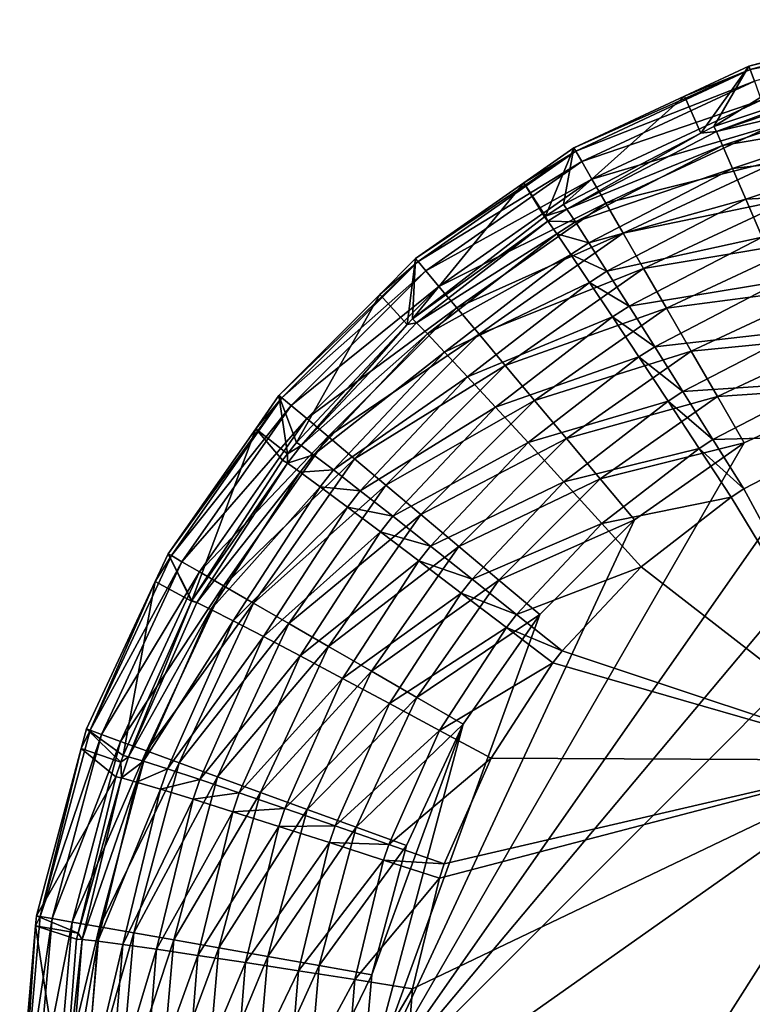
# Model space of a CAD drawing. Extents: x -35.6 to 35.6, y -35.6 to 35.6.
# Drawn here: x -2.6 to -0.9, y 33.3 to 35.6 of the extents above; entities that cross this region are included whole.
import ezdxf

# ---------------------------------------------------------------- set-up
doc = ezdxf.new("R2010")
doc.units = 0
doc.layers.add('L1', color=7, linetype='CONTINUOUS')

msp = doc.modelspace()

# ---------------------------------------------------------------- linework, layer by layer
at = {"layer": 'L1', "color": 7}
for points in [[(-0.45046, 35.59469, 13.18106), (-0.887234, 35.47765, 13.18106), (-0.890264, 35.48598, 13.30698)], [(-0.45046, 35.59469, 13.18106), (-0.890264, 35.48598, 13.30698), (-0.636489, 35.55398, 13.30698)], [(-0.445501, 35.56656, 13.0581), (-0.887234, 35.47765, 13.18106), (-0.45046, 35.59469, 13.18106)], [(-0.445501, 35.56656, 13.0581), (-0.877467, 35.45082, 13.0581), (-0.887234, 35.47765, 13.18106)], [(-0.890264, 35.48598, 13.30698), (-0.972536, 35.34438, 24.96727), (-0.636489, 35.55398, 13.30698)], [(-0.636489, 35.55398, 13.30698), (-0.972536, 35.34438, 24.96727), (-0.613678, 35.46367, 24.9662)], [(-0.887234, 35.47765, 13.18106), (-1.297049, 35.28655, 13.18106), (-1.301479, 35.29423, 13.30698)], [(-0.887234, 35.47765, 13.18106), (-1.301479, 35.29423, 13.30698), (-1.0417, 35.41536, 13.30698)], [(-0.877467, 35.45082, 13.0581), (-1.297049, 35.28655, 13.18106), (-0.887234, 35.47765, 13.18106)], [(-1.0417, 35.41536, 13.30698), (-1.003548, 35.32827, 24.96742), (-0.890264, 35.48598, 13.30698)], [(-1.0417, 35.41536, 13.30698), (-0.890264, 35.48598, 13.30698), (-0.887234, 35.47765, 13.18106)], [(-0.890264, 35.48598, 13.30698), (-1.003548, 35.32827, 24.96742), (-0.972536, 35.34438, 24.96727)], [(-0.877467, 35.45082, 13.0581), (-1.28277, 35.26182, 13.0581), (-1.297049, 35.28655, 13.18106)], [(-0.861206, 35.40615, 12.94117), (-1.28277, 35.26182, 13.0581), (-0.877467, 35.45082, 13.0581)], [(-0.613678, 35.46367, 24.9662), (-0.972536, 35.34438, 24.96727), (-0.966825, 35.33266, 25.10419)], [(-0.596937, 35.45554, 25.10302), (-0.613678, 35.46367, 24.9662), (-0.966825, 35.33266, 25.10419)], [(-0.587825, 35.42045, 25.23563), (-0.596937, 35.45554, 25.10302), (-0.966825, 35.33266, 25.10419)], [(-0.587825, 35.42045, 25.23563), (-0.966825, 35.33266, 25.10419), (-0.952089, 35.2995, 25.23685)], [(-0.573415, 35.36383, 25.36009), (-0.587825, 35.42045, 25.23563), (-0.952089, 35.2995, 25.23685)], [(-1.301479, 35.29423, 13.30698), (-1.325764, 35.16091, 24.96892), (-1.0417, 35.41536, 13.30698)], [(-1.0417, 35.41536, 13.30698), (-1.325764, 35.16091, 24.96892), (-1.003548, 35.32827, 24.96742)], [(-0.861206, 35.40615, 12.94117), (-1.258999, 35.22065, 12.94117), (-1.28277, 35.26182, 13.0581)], [(-0.838857, 35.34474, 12.83317), (-1.258999, 35.22065, 12.94117), (-0.861206, 35.40615, 12.94117)], [(-0.573415, 35.36383, 25.36009), (-0.952089, 35.2995, 25.23685), (-0.928764, 35.24589, 25.36134)], [(-0.554132, 35.28736, 25.4727), (-0.573415, 35.36383, 25.36009), (-0.928764, 35.24589, 25.36134)], [(-1.003548, 35.32827, 24.96742), (-1.325764, 35.16091, 24.96892), (-1.318041, 35.15037, 25.10592)], [(-0.966825, 35.33266, 25.10419), (-1.003548, 35.32827, 24.96742), (-1.318041, 35.15037, 25.10592)], [(-0.952089, 35.2995, 25.23685), (-0.966825, 35.33266, 25.10419), (-1.318041, 35.15037, 25.10592)], [(-1.226327, 35.16406, 12.83317), (-1.258999, 35.22065, 12.94117), (-0.838857, 35.34474, 12.83317)], [(-1.226327, 35.16406, 12.83317), (-0.838857, 35.34474, 12.83317), (-0.810976, 35.26814, 12.73679)], [(-0.966825, 35.33266, 25.10419), (-0.972536, 35.34438, 24.96727), (-1.003548, 35.32827, 24.96742)], [(-1.297049, 35.28655, 13.18106), (-1.667454, 35.02719, 13.18106), (-1.673149, 35.03398, 13.30698)], [(-1.297049, 35.28655, 13.18106), (-1.673149, 35.03398, 13.30698), (-1.418773, 35.2121, 13.30698)], [(-1.28277, 35.26182, 13.0581), (-1.667454, 35.02719, 13.18106), (-1.297049, 35.28655, 13.18106)], [(-1.418773, 35.2121, 13.30698), (-1.368003, 35.13388, 24.96916), (-1.301479, 35.29423, 13.30698)], [(-1.418773, 35.2121, 13.30698), (-1.301479, 35.29423, 13.30698), (-1.297049, 35.28655, 13.18106)], [(-1.301479, 35.29423, 13.30698), (-1.368003, 35.13388, 24.96916), (-1.325764, 35.16091, 24.96892)], [(-0.952089, 35.2995, 25.23685), (-1.318041, 35.15037, 25.10592), (-1.297997, 35.12007, 25.23866)], [(-0.928764, 35.24589, 25.36134), (-0.952089, 35.2995, 25.23685), (-1.297997, 35.12007, 25.23866)], [(-0.554132, 35.28736, 25.4727), (-0.928764, 35.24589, 25.36134), (-0.897539, 35.1734, 25.47398)], [(-0.530547, 35.19329, 25.57014), (-0.554132, 35.28736, 25.4727), (-0.897539, 35.1734, 25.47398)], [(-1.28277, 35.26182, 13.0581), (-1.649098, 35.00532, 13.0581), (-1.667454, 35.02719, 13.18106)], [(-1.258999, 35.22065, 12.94117), (-1.649098, 35.00532, 13.0581), (-1.28277, 35.26182, 13.0581)], [(-1.185568, 35.09346, 12.73679), (-1.226327, 35.16406, 12.83317), (-0.810976, 35.26814, 12.73679)], [(-1.185568, 35.09346, 12.73679), (-0.810976, 35.26814, 12.73679), (-0.778257, 35.17824, 12.65443)], [(-0.928764, 35.24589, 25.36134), (-1.297997, 35.12007, 25.23866), (-1.266227, 35.07089, 25.36321)], [(-0.897539, 35.1734, 25.47398), (-0.928764, 35.24589, 25.36134), (-1.266227, 35.07089, 25.36321)], [(-1.673149, 35.03398, 13.30698), (-1.680425, 34.89256, 24.97133), (-1.418773, 35.2121, 13.30698)], [(-1.418773, 35.2121, 13.30698), (-1.680425, 34.89256, 24.97133), (-1.370267, 35.13243, 24.96918)], [(-1.618538, 34.9689, 12.94117), (-1.649098, 35.00532, 13.0581), (-1.258999, 35.22065, 12.94117)], [(-1.618538, 34.9689, 12.94117), (-1.258999, 35.22065, 12.94117), (-1.226327, 35.16406, 12.83317)], [(-1.418773, 35.2121, 13.30698), (-1.370267, 35.13243, 24.96918), (-1.368003, 35.13388, 24.96916)], [(-0.530547, 35.19329, 25.57014), (-0.897539, 35.1734, 25.47398), (-0.859336, 35.08418, 25.57143)], [(-0.897539, 35.1734, 25.47398), (-1.266227, 35.07089, 25.36321), (-1.22367, 35.00431, 25.47589)], [(-0.859336, 35.08418, 25.57143), (-0.897539, 35.1734, 25.47398), (-1.22367, 35.00431, 25.47589)], [(-1.137736, 35.01062, 12.65443), (-1.185568, 35.09346, 12.73679), (-0.778257, 35.17824, 12.65443)], [(-1.137736, 35.01062, 12.65443), (-0.778257, 35.17824, 12.65443), (-0.741515, 35.0773, 12.58815)], [(-1.576536, 34.91884, 12.83317), (-1.618538, 34.9689, 12.94117), (-1.226327, 35.16406, 12.83317)], [(-1.576536, 34.91884, 12.83317), (-1.226327, 35.16406, 12.83317), (-1.185568, 35.09346, 12.73679)], [(-1.318041, 35.15037, 25.10592), (-1.325764, 35.16091, 24.96892), (-1.368003, 35.13388, 24.96916)], [(-1.318041, 35.15037, 25.10592), (-1.368003, 35.13388, 24.96916), (-1.362294, 35.12207, 25.10619)], [(-1.297997, 35.12007, 25.23866), (-1.318041, 35.15037, 25.10592), (-1.362294, 35.12207, 25.10619)], [(-1.362294, 35.12207, 25.10619), (-1.370267, 35.13243, 24.96918), (-1.680425, 34.89256, 24.97133)], [(-1.362294, 35.12207, 25.10619), (-1.680425, 34.89256, 24.97133), (-1.67075, 34.88371, 25.10846)], [(-1.341585, 35.09221, 25.23894), (-1.362294, 35.12207, 25.10619), (-1.67075, 34.88371, 25.10846)], [(-1.368003, 35.13388, 24.96916), (-1.370267, 35.13243, 24.96918), (-1.362294, 35.12207, 25.10619)], [(-1.297997, 35.12007, 25.23866), (-1.362294, 35.12207, 25.10619), (-1.341585, 35.09221, 25.23894)], [(-1.266227, 35.07089, 25.36321), (-1.297997, 35.12007, 25.23866), (-1.341585, 35.09221, 25.23894)], [(-1.341585, 35.09221, 25.23894), (-1.67075, 34.88371, 25.10846), (-1.645427, 34.85756, 25.24131)], [(-1.308752, 35.04373, 25.3635), (-1.341585, 35.09221, 25.23894), (-1.645427, 34.85756, 25.24131)], [(-1.524137, 34.8564, 12.73679), (-1.576536, 34.91884, 12.83317), (-1.185568, 35.09346, 12.73679)], [(-1.524137, 34.8564, 12.73679), (-1.185568, 35.09346, 12.73679), (-1.137736, 35.01062, 12.65443)], [(-1.266227, 35.07089, 25.36321), (-1.341585, 35.09221, 25.23894), (-1.308752, 35.04373, 25.3635)], [(-0.859336, 35.08418, 25.57143), (-1.22367, 35.00431, 25.47589), (-1.171585, 34.92229, 25.57336)], [(-0.815286, 34.98087, 25.65082), (-0.859336, 35.08418, 25.57143), (-1.171585, 34.92229, 25.57336)], [(-1.084023, 34.91758, 12.58815), (-1.137736, 35.01062, 12.65443), (-0.741515, 35.0773, 12.58815)], [(-1.084023, 34.91758, 12.58815), (-0.741515, 35.0773, 12.58815), (-0.701664, 34.96781, 12.53959)], [(-1.22367, 35.00431, 25.47589), (-1.266227, 35.07089, 25.36321), (-1.308752, 35.04373, 25.3635)], [(-1.987194, 34.70745, 13.18106), (-1.993981, 34.71315, 13.30698), (-1.667454, 35.02719, 13.18106)], [(-1.667454, 35.02719, 13.18106), (-1.993981, 34.71315, 13.30698), (-1.757504, 34.94963, 13.30698)], [(-1.987194, 34.70745, 13.18106), (-1.667454, 35.02719, 13.18106), (-1.649098, 35.00532, 13.0581)], [(-1.757504, 34.94963, 13.30698), (-1.692975, 34.87921, 24.97145), (-1.673149, 35.03398, 13.30698)], [(-1.667454, 35.02719, 13.18106), (-1.757504, 34.94963, 13.30698), (-1.673149, 35.03398, 13.30698)], [(-1.673149, 35.03398, 13.30698), (-1.692975, 34.87921, 24.97145), (-1.680425, 34.89256, 24.97133)], [(-1.308752, 35.04373, 25.3635), (-1.645427, 34.85756, 25.24131), (-1.605207, 34.81487, 25.36595)], [(-1.264768, 34.97806, 25.47619), (-1.308752, 35.04373, 25.3635), (-1.605207, 34.81487, 25.36595)], [(-1.22367, 35.00431, 25.47589), (-1.308752, 35.04373, 25.3635), (-1.264768, 34.97806, 25.47619)], [(-1.965318, 34.6891, 13.0581), (-1.987194, 34.70745, 13.18106), (-1.649098, 35.00532, 13.0581)], [(-1.965318, 34.6891, 13.0581), (-1.649098, 35.00532, 13.0581), (-1.618538, 34.9689, 12.94117)], [(-1.462646, 34.78311, 12.65443), (-1.524137, 34.8564, 12.73679), (-1.137736, 35.01062, 12.65443)], [(-1.462646, 34.78311, 12.65443), (-1.137736, 35.01062, 12.65443), (-1.084023, 34.91758, 12.58815)], [(-1.171585, 34.92229, 25.57336), (-1.22367, 35.00431, 25.47589), (-1.264768, 34.97806, 25.47619)], [(-0.815286, 34.98087, 25.65082), (-1.171585, 34.92229, 25.57336), (-1.111515, 34.82725, 25.65273)], [(-0.76669, 34.86652, 25.7098), (-0.815286, 34.98087, 25.65082), (-1.111515, 34.82725, 25.65273)], [(-1.928899, 34.65854, 12.94117), (-1.965318, 34.6891, 13.0581), (-1.618538, 34.9689, 12.94117)], [(-1.928899, 34.65854, 12.94117), (-1.618538, 34.9689, 12.94117), (-1.576536, 34.91884, 12.83317)], [(-1.264768, 34.97806, 25.47619), (-1.605207, 34.81487, 25.36595), (-1.551282, 34.75692, 25.47868)], [(-1.210934, 34.89716, 25.57365), (-1.264768, 34.97806, 25.47619), (-1.551282, 34.75692, 25.47868)], [(-1.171585, 34.92229, 25.57336), (-1.264768, 34.97806, 25.47619), (-1.210934, 34.89716, 25.57365)], [(-1.084023, 34.91758, 12.58815), (-0.701664, 34.96781, 12.53959), (-1.025765, 34.81667, 12.53959)], [(-1.025765, 34.81667, 12.53959), (-0.701664, 34.96781, 12.53959), (-0.659697, 34.8525, 12.50996)], [(-1.993981, 34.71315, 13.30698), (-1.953025, 34.6025, 24.97394), (-1.757504, 34.94963, 13.30698)], [(-1.757504, 34.94963, 13.30698), (-1.953025, 34.6025, 24.97394), (-1.692975, 34.87921, 24.97145)], [(-1.878843, 34.61654, 12.83317), (-1.928899, 34.65854, 12.94117), (-1.576536, 34.91884, 12.83317)], [(-1.878843, 34.61654, 12.83317), (-1.576536, 34.91884, 12.83317), (-1.524137, 34.8564, 12.73679)], [(-1.462646, 34.78311, 12.65443), (-1.084023, 34.91758, 12.58815), (-1.393593, 34.70082, 12.58815)], [(-1.393593, 34.70082, 12.58815), (-1.084023, 34.91758, 12.58815), (-1.025765, 34.81667, 12.53959)], [(-1.111515, 34.82725, 25.65273), (-1.171585, 34.92229, 25.57336), (-1.210934, 34.89716, 25.57365)], [(-1.67075, 34.88371, 25.10846), (-1.680425, 34.89256, 24.97133), (-1.692975, 34.87921, 24.97145)], [(-1.210934, 34.89716, 25.57365), (-1.551282, 34.75692, 25.47868), (-1.485251, 34.68543, 25.57616)], [(-1.148843, 34.80341, 25.65302), (-1.210934, 34.89716, 25.57365), (-1.485251, 34.68543, 25.57616)], [(-1.111515, 34.82725, 25.65273), (-1.210934, 34.89716, 25.57365), (-1.148843, 34.80341, 25.65302)], [(-1.692975, 34.87921, 24.97145), (-1.953025, 34.6025, 24.97394), (-1.941924, 34.59543, 25.1112)], [(-1.67075, 34.88371, 25.10846), (-1.692975, 34.87921, 24.97145), (-1.941924, 34.59543, 25.1112)], [(-1.645427, 34.85756, 25.24131), (-1.67075, 34.88371, 25.10846), (-1.941924, 34.59543, 25.1112)], [(-0.76669, 34.86652, 25.7098), (-1.111515, 34.82725, 25.65273), (-1.045236, 34.72202, 25.71166)], [(-0.714984, 34.7445, 25.74663), (-0.76669, 34.86652, 25.7098), (-1.045236, 34.72202, 25.71166)], [(-1.645427, 34.85756, 25.24131), (-1.941924, 34.59543, 25.1112), (-1.912597, 34.57373, 25.24417)], [(-1.605207, 34.81487, 25.36595), (-1.645427, 34.85756, 25.24131), (-1.912597, 34.57373, 25.24417)], [(-1.816396, 34.56414, 12.73679), (-1.878843, 34.61654, 12.83317), (-1.524137, 34.8564, 12.73679)], [(-1.816396, 34.56414, 12.73679), (-1.524137, 34.8564, 12.73679), (-1.462646, 34.78311, 12.65443)], [(-1.802988, 12.6, 12.5), (-1.802988, 33.04, 12.5), (0, 34.84299, 12.5)], [(-1.802988, 33.04, 12.5), (-0.313086, 34.8156, 12.5), (0, 34.84299, 12.5)], [(0, 8.187013, 12.5), (-1.802988, 12.6, 12.5), (0, 34.84299, 12.5)], [(-1.025765, 34.81667, 12.53959), (-0.659697, 34.8525, 12.50996), (-0.964413, 34.71041, 12.50996)], [(-0.964413, 34.71041, 12.50996), (-0.659697, 34.8525, 12.50996), (-0.616658, 34.73425, 12.5)], [(-1.045236, 34.72202, 25.71166), (-1.111515, 34.82725, 25.65273), (-1.148843, 34.80341, 25.65302)], [(-1.605207, 34.81487, 25.36595), (-1.912597, 34.57373, 25.24417), (-1.865915, 34.53804, 25.3689)], [(-1.551282, 34.75692, 25.47868), (-1.605207, 34.81487, 25.36595), (-1.865915, 34.53804, 25.3689)], [(-1.802988, 33.04, 12.5), (-0.616658, 34.73425, 12.5), (-0.313086, 34.8156, 12.5)], [(-1.148843, 34.80341, 25.65302), (-1.485251, 34.68543, 25.57616), (-1.409072, 34.60251, 25.65551)], [(-1.080335, 34.69958, 25.71194), (-1.148843, 34.80341, 25.65302), (-1.409072, 34.60251, 25.65551)], [(-1.393593, 34.70082, 12.58815), (-1.025765, 34.81667, 12.53959), (-1.318698, 34.61156, 12.53959)], [(-1.318698, 34.61156, 12.53959), (-1.025765, 34.81667, 12.53959), (-0.964413, 34.71041, 12.50996)], [(-1.045236, 34.72202, 25.71166), (-1.148843, 34.80341, 25.65302), (-1.080335, 34.69958, 25.71194)], [(-1.816396, 34.56414, 12.73679), (-1.462646, 34.78311, 12.65443), (-1.743113, 34.50264, 12.65443)], [(-1.743113, 34.50264, 12.65443), (-1.462646, 34.78311, 12.65443), (-1.393593, 34.70082, 12.58815)], [(-1.551282, 34.75692, 25.47868), (-1.865915, 34.53804, 25.3689), (-1.803264, 34.48942, 25.4817)], [(-1.485251, 34.68543, 25.57616), (-1.551282, 34.75692, 25.47868), (-1.803264, 34.48942, 25.4817)], [(-0.901494, 34.60144, 12.5), (-0.616658, 34.73425, 12.5), (-1.802988, 33.04, 12.5)], [(-0.714984, 34.7445, 25.74663), (-1.045236, 34.72202, 25.71166), (-0.974711, 34.60969, 25.7484)], [(-0.661697, 34.61844, 25.76021), (-0.714984, 34.7445, 25.74663), (-0.974711, 34.60969, 25.7484)], [(-0.964413, 34.71041, 12.50996), (-0.616658, 34.73425, 12.5), (-0.901494, 34.60144, 12.5)], [(-2.246554, 34.33705, 13.18106), (-2.254227, 34.34148, 13.30698), (-1.987194, 34.70745, 13.18106)], [(-2.254227, 34.34148, 13.30698), (-2.048706, 34.63499, 13.30698), (-1.987194, 34.70745, 13.18106)], [(-2.246554, 34.33705, 13.18106), (-1.987194, 34.70745, 13.18106), (-1.965318, 34.6891, 13.0581)], [(-2.048706, 34.63499, 13.30698), (-1.973649, 34.57615, 24.97418), (-1.993981, 34.71315, 13.30698)], [(-1.987194, 34.70745, 13.18106), (-2.048706, 34.63499, 13.30698), (-1.993981, 34.71315, 13.30698)], [(-1.993981, 34.71315, 13.30698), (-1.973649, 34.57615, 24.97418), (-1.953025, 34.6025, 24.97394)], [(-1.318698, 34.61156, 12.53959), (-0.964413, 34.71041, 12.50996), (-1.239825, 34.51757, 12.50996)], [(-1.239825, 34.51757, 12.50996), (-0.964413, 34.71041, 12.50996), (-0.901494, 34.60144, 12.5)], [(-0.974711, 34.60969, 25.7484), (-1.045236, 34.72202, 25.71166), (-1.080335, 34.69958, 25.71194)], [(-2.221823, 34.32277, 13.0581), (-2.246554, 34.33705, 13.18106), (-1.965318, 34.6891, 13.0581)], [(-2.221823, 34.32277, 13.0581), (-1.965318, 34.6891, 13.0581), (-1.928899, 34.65854, 12.94117)], [(-1.485251, 34.68543, 25.57616), (-1.803264, 34.48942, 25.4817), (-1.726505, 34.42931, 25.5792)], [(-1.743113, 34.50264, 12.65443), (-1.393593, 34.70082, 12.58815), (-1.660819, 34.43359, 12.58815)], [(-1.409072, 34.60251, 25.65551), (-1.485251, 34.68543, 25.57616), (-1.726505, 34.42931, 25.5792)], [(-1.660819, 34.43359, 12.58815), (-1.393593, 34.70082, 12.58815), (-1.318698, 34.61156, 12.53959)], [(-1.080335, 34.69958, 25.71194), (-1.409072, 34.60251, 25.65551), (-1.325003, 34.51062, 25.71437)], [(-1.007436, 34.58877, 25.74867), (-1.080335, 34.69958, 25.71194), (-1.325003, 34.51062, 25.71437)], [(-0.974711, 34.60969, 25.7484), (-1.080335, 34.69958, 25.71194), (-1.007436, 34.58877, 25.74867)], [(-2.180651, 34.299, 12.94117), (-2.221823, 34.32277, 13.0581), (-1.928899, 34.65854, 12.94117)], [(-2.180651, 34.299, 12.94117), (-1.928899, 34.65854, 12.94117), (-1.878843, 34.61654, 12.83317)], [(-2.254227, 34.34148, 13.30698), (-2.198857, 34.23189, 24.97728), (-2.048706, 34.63499, 13.30698)], [(-2.048706, 34.63499, 13.30698), (-2.198857, 34.23189, 24.97728), (-1.98557, 34.56092, 24.97432)], [(-2.048706, 34.63499, 13.30698), (-1.98557, 34.56092, 24.97432), (-1.973649, 34.57615, 24.97418)], [(-2.124061, 34.26633, 12.83317), (-2.180651, 34.299, 12.94117), (-1.878843, 34.61654, 12.83317)], [(-2.124061, 34.26633, 12.83317), (-1.878843, 34.61654, 12.83317), (-1.816396, 34.56414, 12.73679)], [(-0.558001, 33.85705, 25.77067), (-1.701515, 32.05843, 25.79), (0.639828, 34.62282, 25.76016)], [(-1.701515, 32.05843, 25.79), (0.323121, 17.48295, 25.93885), (0.639828, 34.62282, 25.76016)], [(-1.660819, 34.43359, 12.58815), (-1.318698, 34.61156, 12.53959), (-1.571562, 34.3587, 12.53959)], [(-1.571562, 34.3587, 12.53959), (-1.318698, 34.61156, 12.53959), (-1.239825, 34.51757, 12.50996)], [(-0.661697, 34.61844, 25.76021), (-0.974711, 34.60969, 25.7484), (-0.902026, 34.49361, 25.76186)], [(-0.558001, 33.85705, 25.77067), (-0.661697, 34.61844, 25.76021), (-0.902026, 34.49361, 25.76186)], [(-1.941924, 34.59543, 25.1112), (-1.973649, 34.57615, 24.97418), (-1.974306, 34.55411, 25.11159)], [(-1.912597, 34.57373, 25.24417), (-1.941924, 34.59543, 25.1112), (-1.974306, 34.55411, 25.11159)], [(-1.941924, 34.59543, 25.1112), (-1.953025, 34.6025, 24.97394), (-1.973649, 34.57615, 24.97418)], [(-1.158938, 34.42117, 12.5), (-0.901494, 34.60144, 12.5), (-1.802988, 33.04, 12.5)], [(-1.409072, 34.60251, 25.65551), (-1.726505, 34.42931, 25.5792), (-1.637918, 34.3595, 25.65852)], [(-1.325003, 34.51062, 25.71437), (-1.409072, 34.60251, 25.65551), (-1.637918, 34.3595, 25.65852)], [(-1.007436, 34.58877, 25.74867), (-1.325003, 34.51062, 25.71437), (-1.235537, 34.41249, 25.75098)], [(-1.239825, 34.51757, 12.50996), (-0.901494, 34.60144, 12.5), (-1.158938, 34.42117, 12.5)], [(-0.932304, 34.47423, 25.76212), (-1.007436, 34.58877, 25.74867), (-1.235537, 34.41249, 25.75098)], [(-0.902026, 34.49361, 25.76186), (-0.974711, 34.60969, 25.7484), (-1.007436, 34.58877, 25.74867)], [(-0.902026, 34.49361, 25.76186), (-1.007436, 34.58877, 25.74867), (-0.932304, 34.47423, 25.76212)], [(-1.973649, 34.57615, 24.97418), (-1.98557, 34.56092, 24.97432), (-1.974306, 34.55411, 25.11159)], [(-1.912597, 34.57373, 25.24417), (-1.974306, 34.55411, 25.11159), (-1.944506, 34.53305, 25.24458)], [(-1.865915, 34.53804, 25.3689), (-1.912597, 34.57373, 25.24417), (-1.944506, 34.53305, 25.24458)], [(-1.974306, 34.55411, 25.11159), (-1.98557, 34.56092, 24.97432), (-2.198857, 34.23189, 24.97728)], [(-1.974306, 34.55411, 25.11159), (-2.198857, 34.23189, 24.97728), (-2.186568, 34.22704, 25.1147)], [(-1.944506, 34.53305, 25.24458), (-1.974306, 34.55411, 25.11159), (-2.186568, 34.22704, 25.1147)], [(-2.124061, 34.26633, 12.83317), (-1.816396, 34.56414, 12.73679), (-2.053464, 34.22557, 12.73679)], [(-2.053464, 34.22557, 12.73679), (-1.816396, 34.56414, 12.73679), (-1.743113, 34.50264, 12.65443)], [(-1.944506, 34.53305, 25.24458), (-2.186568, 34.22704, 25.1147), (-2.153699, 34.21099, 25.24783)], [(-1.897054, 34.49836, 25.36933), (-1.944506, 34.53305, 25.24458), (-2.153699, 34.21099, 25.24783)], [(-1.865915, 34.53804, 25.3689), (-1.944506, 34.53305, 25.24458), (-1.897054, 34.49836, 25.36933)], [(-1.803264, 34.48942, 25.4817), (-1.865915, 34.53804, 25.3689), (-1.897054, 34.49836, 25.36933)], [(-1.897054, 34.49836, 25.36933), (-2.153699, 34.21099, 25.24783), (-2.10123, 34.18421, 25.37268)], [(-1.833362, 34.45107, 25.48213), (-1.897054, 34.49836, 25.36933), (-2.10123, 34.18421, 25.37268)], [(-2.053464, 34.22557, 12.73679), (-1.743113, 34.50264, 12.65443), (-1.970617, 34.17774, 12.65443)], [(-1.970617, 34.17774, 12.65443), (-1.743113, 34.50264, 12.65443), (-1.660819, 34.43359, 12.58815)], [(-1.803264, 34.48942, 25.4817), (-1.897054, 34.49836, 25.36933), (-1.833362, 34.45107, 25.48213)], [(-1.325003, 34.51062, 25.71437), (-1.637918, 34.3595, 25.65852), (-1.540136, 34.28206, 25.71729)], [(-1.571562, 34.3587, 12.53959), (-1.239825, 34.51757, 12.50996), (-1.477566, 34.27982, 12.50996)], [(-1.235537, 34.41249, 25.75098), (-1.325003, 34.51062, 25.71437), (-1.540136, 34.28206, 25.71729)], [(-1.477566, 34.27982, 12.50996), (-1.239825, 34.51757, 12.50996), (-1.158938, 34.42117, 12.5)], [(-1.726505, 34.42931, 25.5792), (-1.803264, 34.48942, 25.4817), (-1.833362, 34.45107, 25.48213)], [(-0.932304, 34.47423, 25.76212), (-1.235537, 34.41249, 25.75098), (-1.143326, 34.31102, 25.76428)], [(-1.143326, 34.31102, 25.76428), (-0.558001, 33.85705, 25.77067), (-0.932304, 34.47423, 25.76212)], [(-0.558001, 33.85705, 25.77067), (-0.902026, 34.49361, 25.76186), (-0.932304, 34.47423, 25.76212)], [(-1.833362, 34.45107, 25.48213), (-2.10123, 34.18421, 25.37268), (-2.030724, 34.14749, 25.48556)], [(-1.755322, 34.39259, 25.57964), (-1.833362, 34.45107, 25.48213), (-2.030724, 34.14749, 25.48556)], [(-1.726505, 34.42931, 25.5792), (-1.833362, 34.45107, 25.48213), (-1.755322, 34.39259, 25.57964)], [(-1.970617, 34.17774, 12.65443), (-1.660819, 34.43359, 12.58815), (-1.877582, 34.12402, 12.58815)], [(-1.877582, 34.12402, 12.58815), (-1.660819, 34.43359, 12.58815), (-1.571562, 34.3587, 12.53959)], [(-1.637918, 34.3595, 25.65852), (-1.726505, 34.42931, 25.5792), (-1.755322, 34.39259, 25.57964)], [(-1.802988, 33.04, 12.5), (-1.381169, 34.19894, 12.5), (-1.158938, 34.42117, 12.5)], [(-1.235537, 34.41249, 25.75098), (-1.540136, 34.28206, 25.71729), (-1.436063, 34.1993, 25.75378)], [(-1.477566, 34.27982, 12.50996), (-1.158938, 34.42117, 12.5), (-1.381169, 34.19894, 12.5)], [(-1.143326, 34.31102, 25.76428), (-1.235537, 34.41249, 25.75098), (-1.436063, 34.1993, 25.75378)], [(-1.755322, 34.39259, 25.57964), (-2.030724, 34.14749, 25.48556), (-1.944279, 34.10193, 25.58309)], [(-1.665252, 34.32466, 25.65895), (-1.755322, 34.39259, 25.57964), (-1.944279, 34.10193, 25.58309)], [(-1.637918, 34.3595, 25.65852), (-1.755322, 34.39259, 25.57964), (-1.665252, 34.32466, 25.65895)], [(-1.877582, 34.12402, 12.58815), (-1.571562, 34.3587, 12.53959), (-1.776676, 34.06576, 12.53959)], [(-1.776676, 34.06576, 12.53959), (-1.571562, 34.3587, 12.53959), (-1.477566, 34.27982, 12.50996)], [(-1.540136, 34.28206, 25.71729), (-1.637918, 34.3595, 25.65852), (-1.665252, 34.32466, 25.65895)], [(-2.437654, 33.92723, 13.18106), (-2.28446, 34.27665, 13.30698), (-2.246554, 34.33705, 13.18106)], [(-2.437654, 33.92723, 13.18106), (-2.246554, 34.33705, 13.18106), (-2.221823, 34.32277, 13.0581)], [(-2.28446, 34.27665, 13.30698), (-2.19954, 34.23034, 24.97729), (-2.254227, 34.34148, 13.30698)], [(-2.28446, 34.27665, 13.30698), (-2.254227, 34.34148, 13.30698), (-2.246554, 34.33705, 13.18106)], [(-2.254227, 34.34148, 13.30698), (-2.19954, 34.23034, 24.97729), (-2.198857, 34.23189, 24.97728)], [(-2.41082, 33.91747, 13.0581), (-2.437654, 33.92723, 13.18106), (-2.221823, 34.32277, 13.0581)], [(-2.41082, 33.91747, 13.0581), (-2.221823, 34.32277, 13.0581), (-2.180651, 34.299, 12.94117)], [(-1.665252, 34.32466, 25.65895), (-1.944279, 34.10193, 25.58309), (-1.844472, 34.0489, 25.66237)], [(-1.56583, 34.24929, 25.71771), (-1.665252, 34.32466, 25.65895), (-1.844472, 34.0489, 25.66237)], [(-1.540136, 34.28206, 25.71729), (-1.665252, 34.32466, 25.65895), (-1.56583, 34.24929, 25.71771)], [(-1.143326, 34.31102, 25.76428), (-1.436063, 34.1993, 25.75378), (-1.328791, 34.11366, 25.76689)], [(-1.328791, 34.11366, 25.76689), (-0.558001, 33.85705, 25.77067), (-1.143326, 34.31102, 25.76428)], [(-2.366145, 33.90121, 12.94117), (-2.41082, 33.91747, 13.0581), (-2.180651, 34.299, 12.94117)], [(-2.366145, 33.90121, 12.94117), (-2.180651, 34.299, 12.94117), (-2.124061, 34.26633, 12.83317)], [(-2.44598, 33.93026, 13.30698), (-2.360081, 33.86791, 24.98055), (-2.28446, 34.27665, 13.30698)], [(-2.44598, 33.93026, 13.30698), (-2.28446, 34.27665, 13.30698), (-2.437654, 33.92723, 13.18106)], [(-2.366145, 33.90121, 12.94117), (-2.124061, 34.26633, 12.83317), (-2.304742, 33.87886, 12.83317)], [(-2.28446, 34.27665, 13.30698), (-2.360081, 33.86791, 24.98055), (-2.19954, 34.23034, 24.97729)], [(-2.304742, 33.87886, 12.83317), (-2.124061, 34.26633, 12.83317), (-2.053464, 34.22557, 12.73679)], [(-1.776676, 34.06576, 12.53959), (-1.477566, 34.27982, 12.50996), (-1.670412, 34.00441, 12.50996)], [(-1.670412, 34.00441, 12.50996), (-1.477566, 34.27982, 12.50996), (-1.381169, 34.19894, 12.5)], [(-1.436063, 34.1993, 25.75378), (-1.540136, 34.28206, 25.71729), (-1.56583, 34.24929, 25.71771)], [(-1.56583, 34.24929, 25.71771), (-1.844472, 34.0489, 25.66237), (-1.734273, 33.98995, 25.72104)], [(-1.460009, 34.16874, 25.75418), (-1.56583, 34.24929, 25.71771), (-1.734273, 33.98995, 25.72104)], [(-1.436063, 34.1993, 25.75378), (-1.56583, 34.24929, 25.71771), (-1.460009, 34.16874, 25.75418)], [(-2.19954, 34.23034, 24.97729), (-2.360081, 33.86791, 24.98055), (-2.34711, 33.86518, 25.11814)], [(-2.186568, 34.22704, 25.1147), (-2.19954, 34.23034, 24.97729), (-2.34711, 33.86518, 25.11814)], [(-2.153699, 34.21099, 25.24783), (-2.186568, 34.22704, 25.1147), (-2.34711, 33.86518, 25.11814)], [(-2.304742, 33.87886, 12.83317), (-2.053464, 34.22557, 12.73679), (-2.228139, 33.85098, 12.73679)], [(-2.228139, 33.85098, 12.73679), (-2.053464, 34.22557, 12.73679), (-1.970617, 34.17774, 12.65443)], [(-2.186568, 34.22704, 25.1147), (-2.198857, 34.23189, 24.97728), (-2.19954, 34.23034, 24.97729)], [(-2.153699, 34.21099, 25.24783), (-2.34711, 33.86518, 25.11814), (-2.31199, 33.85463, 25.25142)], [(-2.10123, 34.18421, 25.37268), (-2.153699, 34.21099, 25.24783), (-2.31199, 33.85463, 25.25142)], [(-1.802988, 33.04, 12.5), (-1.561433, 33.94149, 12.5), (-1.381169, 34.19894, 12.5)], [(-1.670412, 34.00441, 12.50996), (-1.381169, 34.19894, 12.5), (-1.561433, 33.94149, 12.5)], [(-1.328791, 34.11366, 25.76689), (-1.436063, 34.1993, 25.75378), (-1.460009, 34.16874, 25.75418)], [(-2.10123, 34.18421, 25.37268), (-2.31199, 33.85463, 25.25142), (-2.255769, 33.83657, 25.3764)], [(-2.030724, 34.14749, 25.48556), (-2.10123, 34.18421, 25.37268), (-2.255769, 33.83657, 25.3764)], [(-2.228139, 33.85098, 12.73679), (-1.970617, 34.17774, 12.65443), (-2.138245, 33.81826, 12.65443)], [(-2.138245, 33.81826, 12.65443), (-1.970617, 34.17774, 12.65443), (-1.877582, 34.12402, 12.58815)], [(-1.460009, 34.16874, 25.75418), (-1.734273, 33.98995, 25.72104), (-1.616965, 33.92686, 25.75735)], [(-1.350934, 34.08537, 25.76726), (-1.460009, 34.16874, 25.75418), (-1.616965, 33.92686, 25.75735)], [(-1.328791, 34.11366, 25.76689), (-1.460009, 34.16874, 25.75418), (-1.350934, 34.08537, 25.76726)], [(-2.030724, 34.14749, 25.48556), (-2.255769, 33.83657, 25.3764), (-2.180125, 33.81153, 25.48935)], [(-1.944279, 34.10193, 25.58309), (-2.030724, 34.14749, 25.48556), (-2.180125, 33.81153, 25.48935)], [(-2.138245, 33.81826, 12.65443), (-1.877582, 34.12402, 12.58815), (-2.037296, 33.78151, 12.58815)], [(-2.037296, 33.78151, 12.58815), (-1.877582, 34.12402, 12.58815), (-1.776676, 34.06576, 12.53959)], [(-1.328791, 34.11366, 25.76689), (-1.350934, 34.08537, 25.76726), (-0.558001, 33.85705, 25.77067)], [(-1.944279, 34.10193, 25.58309), (-2.180125, 33.81153, 25.48935), (-2.087318, 33.78028, 25.5869)], [(-1.844472, 34.0489, 25.66237), (-1.944279, 34.10193, 25.58309), (-2.087318, 33.78028, 25.5869)], [(-1.350934, 34.08537, 25.76726), (-1.616965, 33.92686, 25.75735), (-1.496042, 33.8615, 25.77022)], [(-0.558001, 33.85705, 25.77067), (-1.350934, 34.08537, 25.76726), (-1.496042, 33.8615, 25.77022)], [(-2.037296, 33.78151, 12.58815), (-1.776676, 34.06576, 12.53959), (-1.927807, 33.74166, 12.53959)], [(-1.927807, 33.74166, 12.53959), (-1.776676, 34.06576, 12.53959), (-1.670412, 34.00441, 12.50996)], [(-1.844472, 34.0489, 25.66237), (-2.087318, 33.78028, 25.5869), (-1.980117, 33.74373, 25.66615)], [(-1.734273, 33.98995, 25.72104), (-1.844472, 34.0489, 25.66237), (-1.980117, 33.74373, 25.66615)], [(-1.734273, 33.98995, 25.72104), (-1.980117, 33.74373, 25.66615), (-1.861723, 33.70299, 25.72472)], [(-1.927807, 33.74166, 12.53959), (-1.670412, 34.00441, 12.50996), (-1.812503, 33.6997, 12.50996)], [(-1.616965, 33.92686, 25.75735), (-1.734273, 33.98995, 25.72104), (-1.861723, 33.70299, 25.72472)], [(-1.812503, 33.6997, 12.50996), (-1.670412, 34.00441, 12.50996), (-1.561433, 33.94149, 12.5)], [(-1.812503, 33.6997, 12.50996), (-1.561433, 33.94149, 12.5), (-1.694255, 33.65666, 12.5)], [(-1.775597, 33.35309, 12.5), (-1.561433, 33.94149, 12.5), (-1.802988, 33.04, 12.5)], [(-1.775597, 33.35309, 12.5), (-1.694255, 33.65666, 12.5), (-1.561433, 33.94149, 12.5)], [(-2.554687, 33.49046, 13.18106), (-2.458319, 33.88421, 13.30698), (-2.437654, 33.92723, 13.18106)], [(-2.554687, 33.49046, 13.18106), (-2.437654, 33.92723, 13.18106), (-2.41082, 33.91747, 13.0581)], [(-2.458319, 33.88421, 13.30698), (-2.365453, 33.85206, 24.98069), (-2.44598, 33.93026, 13.30698)], [(-2.458319, 33.88421, 13.30698), (-2.44598, 33.93026, 13.30698), (-2.437654, 33.92723, 13.18106)], [(-2.44598, 33.93026, 13.30698), (-2.365453, 33.85206, 24.98069), (-2.360081, 33.86791, 24.98055)], [(-1.616965, 33.92686, 25.75735), (-1.861723, 33.70299, 25.72472), (-1.735672, 33.65926, 25.76086)], [(-1.496042, 33.8615, 25.77022), (-1.616965, 33.92686, 25.75735), (-1.735672, 33.65926, 25.76086)], [(-2.526564, 33.4855, 13.0581), (-2.554687, 33.49046, 13.18106), (-2.41082, 33.91747, 13.0581)], [(-2.526564, 33.4855, 13.0581), (-2.41082, 33.91747, 13.0581), (-2.366145, 33.90121, 12.94117)], [(-2.526564, 33.4855, 13.0581), (-2.366145, 33.90121, 12.94117), (-2.479745, 33.47725, 12.94117)], [(-2.479745, 33.47725, 12.94117), (-2.366145, 33.90121, 12.94117), (-2.304742, 33.87886, 12.83317)], [(-2.563413, 33.492, 13.30698), (-2.377014, 33.81795, 24.981), (-2.458319, 33.88421, 13.30698)], [(-2.563413, 33.492, 13.30698), (-2.458319, 33.88421, 13.30698), (-2.554687, 33.49046, 13.18106)], [(-2.479745, 33.47725, 12.94117), (-2.304742, 33.87886, 12.83317), (-2.415393, 33.4659, 12.83317)], [(-2.458319, 33.88421, 13.30698), (-2.377014, 33.81795, 24.981), (-2.365453, 33.85206, 24.98069)], [(-2.415393, 33.4659, 12.83317), (-2.304742, 33.87886, 12.83317), (-2.228139, 33.85098, 12.73679)], [(-2.415393, 33.4659, 12.83317), (-2.228139, 33.85098, 12.73679), (-2.335113, 33.45174, 12.73679)], [(-2.365453, 33.85206, 24.98069), (-2.377014, 33.81795, 24.981), (-2.36398, 33.81551, 25.11861)], [(-2.34711, 33.86518, 25.11814), (-2.360081, 33.86791, 24.98055), (-2.365453, 33.85206, 24.98069)], [(-2.34711, 33.86518, 25.11814), (-2.365453, 33.85206, 24.98069), (-2.36398, 33.81551, 25.11861)], [(-2.31199, 33.85463, 25.25142), (-2.34711, 33.86518, 25.11814), (-2.36398, 33.81551, 25.11861)], [(-2.31199, 33.85463, 25.25142), (-2.36398, 33.81551, 25.11861), (-2.32863, 33.8057, 25.25191)], [(-2.335113, 33.45174, 12.73679), (-2.228139, 33.85098, 12.73679), (-2.138245, 33.81826, 12.65443)], [(-2.255769, 33.83657, 25.3764), (-2.31199, 33.85463, 25.25142), (-2.32863, 33.8057, 25.25191)], [(-1.496042, 33.8615, 25.77022), (-1.735672, 33.65926, 25.76086), (-1.605725, 33.61386, 25.7735)], [(-0.558001, 33.85705, 25.77067), (-1.680068, 33.32057, 25.77737), (-1.701594, 33.05057, 25.78094)], [(-1.701594, 33.05057, 25.78094), (-1.701515, 32.05843, 25.79), (-0.558001, 33.85705, 25.77067)], [(-0.558001, 33.85705, 25.77067), (-1.617244, 33.57987, 25.77394), (-1.680068, 33.32057, 25.77737)], [(-1.605725, 33.61386, 25.7735), (-1.617244, 33.57987, 25.77394), (-0.558001, 33.85705, 25.77067)], [(-0.558001, 33.85705, 25.77067), (-1.496042, 33.8615, 25.77022), (-1.605725, 33.61386, 25.7735)], [(-2.255769, 33.83657, 25.3764), (-2.32863, 33.8057, 25.25191), (-2.272018, 33.78883, 25.37691)], [(-2.180125, 33.81153, 25.48935), (-2.255769, 33.83657, 25.3764), (-2.272018, 33.78883, 25.37691)], [(-2.563413, 33.492, 13.30698), (-2.46584, 33.45139, 24.98429), (-2.377014, 33.81795, 24.981)], [(-2.36398, 33.81551, 25.11861), (-2.377014, 33.81795, 24.981), (-2.46584, 33.45139, 24.98429)], [(-2.36398, 33.81551, 25.11861), (-2.46584, 33.45139, 24.98429), (-2.456068, 33.43653, 25.12221)], [(-2.32863, 33.8057, 25.25191), (-2.36398, 33.81551, 25.11861), (-2.456068, 33.43653, 25.12221)], [(-2.32863, 33.8057, 25.25191), (-2.456068, 33.43653, 25.12221), (-2.419518, 33.43242, 25.25567)], [(-2.272018, 33.78883, 25.37691), (-2.32863, 33.8057, 25.25191), (-2.419518, 33.43242, 25.25567)], [(-2.335113, 33.45174, 12.73679), (-2.138245, 33.81826, 12.65443), (-2.240903, 33.43513, 12.65443)], [(-2.180125, 33.81153, 25.48935), (-2.272018, 33.78883, 25.37691), (-2.195837, 33.76541, 25.48987)], [(-2.240903, 33.43513, 12.65443), (-2.138245, 33.81826, 12.65443), (-2.037296, 33.78151, 12.58815)], [(-2.087318, 33.78028, 25.5869), (-2.180125, 33.81153, 25.48935), (-2.195837, 33.76541, 25.48987)], [(-2.272018, 33.78883, 25.37691), (-2.419518, 33.43242, 25.25567), (-2.360811, 33.42465, 25.38079)], [(-2.195837, 33.76541, 25.48987), (-2.272018, 33.78883, 25.37691), (-2.360811, 33.42465, 25.38079)], [(-2.240903, 33.43513, 12.65443), (-2.037296, 33.78151, 12.58815), (-2.135108, 33.41648, 12.58815)], [(-2.087318, 33.78028, 25.5869), (-2.195837, 33.76541, 25.48987), (-2.10236, 33.73611, 25.58743)], [(-2.135108, 33.41648, 12.58815), (-2.037296, 33.78151, 12.58815), (-1.927807, 33.74166, 12.53959)], [(-1.980117, 33.74373, 25.66615), (-2.087318, 33.78028, 25.5869), (-2.10236, 33.73611, 25.58743)], [(-2.195837, 33.76541, 25.48987), (-2.360811, 33.42465, 25.38079), (-2.281706, 33.41344, 25.49384)], [(-2.10236, 33.73611, 25.58743), (-2.195837, 33.76541, 25.48987), (-2.281706, 33.41344, 25.49384)], [(-2.10236, 33.73611, 25.58743), (-2.281706, 33.41344, 25.49384), (-2.18457, 33.39913, 25.59143)], [(-1.99438, 33.70183, 25.66667), (-2.10236, 33.73611, 25.58743), (-2.18457, 33.39913, 25.59143)], [(-2.135108, 33.41648, 12.58815), (-1.927807, 33.74166, 12.53959), (-2.020362, 33.39624, 12.53959)], [(-1.980117, 33.74373, 25.66615), (-2.10236, 33.73611, 25.58743), (-1.99438, 33.70183, 25.66667)], [(-2.020362, 33.39624, 12.53959), (-1.927807, 33.74166, 12.53959), (-1.812503, 33.6997, 12.50996)], [(-1.861723, 33.70299, 25.72472), (-1.980117, 33.74373, 25.66615), (-1.99438, 33.70183, 25.66667)], [(-1.99438, 33.70183, 25.66667), (-2.18457, 33.39913, 25.59143), (-2.072312, 33.38215, 25.67063)], [(-1.875121, 33.66359, 25.72522), (-1.99438, 33.70183, 25.66667), (-2.072312, 33.38215, 25.67063)], [(-2.020362, 33.39624, 12.53959), (-1.812503, 33.6997, 12.50996), (-1.899522, 33.37494, 12.50996)], [(-1.861723, 33.70299, 25.72472), (-1.99438, 33.70183, 25.66667), (-1.875121, 33.66359, 25.72522)], [(-1.899522, 33.37494, 12.50996), (-1.812503, 33.6997, 12.50996), (-1.694255, 33.65666, 12.5)], [(-1.735672, 33.65926, 25.76086), (-1.861723, 33.70299, 25.72472), (-1.875121, 33.66359, 25.72522)], [(-1.875121, 33.66359, 25.72522), (-2.072312, 33.38215, 25.67063), (-1.948293, 33.36301, 25.72907)], [(-1.748145, 33.62253, 25.76134), (-1.875121, 33.66359, 25.72522), (-1.948293, 33.36301, 25.72907)], [(-1.899522, 33.37494, 12.50996), (-1.694255, 33.65666, 12.5), (-1.775597, 33.35309, 12.5)], [(-1.735672, 33.65926, 25.76086), (-1.875121, 33.66359, 25.72522), (-1.748145, 33.62253, 25.76134)], [(-1.605725, 33.61386, 25.7735), (-1.735672, 33.65926, 25.76086), (-1.748145, 33.62253, 25.76134)], [(-1.748145, 33.62253, 25.76134), (-1.948293, 33.36301, 25.72907), (-1.816227, 33.34228, 25.76501)], [(-1.617244, 33.57987, 25.77394), (-1.748145, 33.62253, 25.76134), (-1.816227, 33.34228, 25.76501)], [(-1.605725, 33.61386, 25.7735), (-1.748145, 33.62253, 25.76134), (-1.617244, 33.57987, 25.77394)], [(-1.617244, 33.57987, 25.77394), (-1.816227, 33.34228, 25.76501), (-1.680068, 33.32057, 25.77737)], [(-2.594097, 33.04, 13.18106), (-2.56549, 33.46826, 13.30698), (-2.554687, 33.49046, 13.18106)], [(-2.594097, 33.04, 13.18106), (-2.554687, 33.49046, 13.18106), (-2.526564, 33.4855, 13.0581)], [(-2.594097, 33.04, 13.18106), (-2.526564, 33.4855, 13.0581), (-2.565541, 33.04, 13.0581)], [(-2.565541, 33.04, 13.0581), (-2.526564, 33.4855, 13.0581), (-2.479745, 33.47725, 12.94117)], [(-2.56549, 33.46826, 13.30698), (-2.46584, 33.45139, 24.98429), (-2.563413, 33.492, 13.30698)], [(-2.56549, 33.46826, 13.30698), (-2.563413, 33.492, 13.30698), (-2.554687, 33.49046, 13.18106)], [(-2.56549, 33.46826, 13.30698), (-2.602958, 33.04, 13.30698), (-2.501019, 33.04, 24.98799)], [(-2.602958, 33.04, 13.30698), (-2.56549, 33.46826, 13.30698), (-2.594097, 33.04, 13.18106)], [(-2.565541, 33.04, 13.0581), (-2.479745, 33.47725, 12.94117), (-2.517998, 33.04, 12.94117)], [(-2.501019, 33.04, 24.98799), (-2.469366, 33.43684, 24.98442), (-2.56549, 33.46826, 13.30698)], [(-2.56549, 33.46826, 13.30698), (-2.469366, 33.43684, 24.98442), (-2.46584, 33.45139, 24.98429)], [(-2.517998, 33.04, 12.94117), (-2.479745, 33.47725, 12.94117), (-2.415393, 33.4659, 12.83317)], [(-2.517998, 33.04, 12.94117), (-2.415393, 33.4659, 12.83317), (-2.452655, 33.04, 12.83317)], [(-2.452655, 33.04, 12.83317), (-2.415393, 33.4659, 12.83317), (-2.335113, 33.45174, 12.73679)], [(-2.456068, 33.43653, 25.12221), (-2.469366, 33.43684, 24.98442), (-2.501019, 33.04, 24.98799)], [(-2.501019, 33.04, 24.98799), (-2.487805, 33.04183, 25.12597), (-2.456068, 33.43653, 25.12221)], [(-2.419518, 33.43242, 25.25567), (-2.456068, 33.43653, 25.12221), (-2.487805, 33.04183, 25.12597)], [(-2.456068, 33.43653, 25.12221), (-2.46584, 33.45139, 24.98429), (-2.469366, 33.43684, 24.98442)], [(-2.452655, 33.04, 12.83317), (-2.335113, 33.45174, 12.73679), (-2.371136, 33.04, 12.73679)], [(-2.371136, 33.04, 12.73679), (-2.335113, 33.45174, 12.73679), (-2.240903, 33.43513, 12.65443)], [(-2.371136, 33.04, 12.73679), (-2.240903, 33.43513, 12.65443), (-2.275473, 33.04, 12.65443)], [(-2.275473, 33.04, 12.65443), (-2.240903, 33.43513, 12.65443), (-2.135108, 33.41648, 12.58815)], [(-2.419518, 33.43242, 25.25567), (-2.487805, 33.04183, 25.12597), (-2.450971, 33.0436, 25.25959)], [(-2.360811, 33.42465, 25.38079), (-2.419518, 33.43242, 25.25567), (-2.450971, 33.0436, 25.25959)], [(-2.360811, 33.42465, 25.38079), (-2.450971, 33.0436, 25.25959), (-2.391623, 33.04526, 25.38485)], [(-2.281706, 33.41344, 25.49384), (-2.360811, 33.42465, 25.38079), (-2.391623, 33.04526, 25.38485)], [(-2.281706, 33.41344, 25.49384), (-2.391623, 33.04526, 25.38485), (-2.311541, 33.04676, 25.49798)], [(-2.18457, 33.39913, 25.59143), (-2.281706, 33.41344, 25.49384), (-2.311541, 33.04676, 25.49798)], [(-2.275473, 33.04, 12.65443), (-2.135108, 33.41648, 12.58815), (-2.168045, 33.04, 12.58815)], [(-2.168045, 33.04, 12.58815), (-2.135108, 33.41648, 12.58815), (-2.020362, 33.39624, 12.53959)], [(-2.18457, 33.39913, 25.59143), (-2.311541, 33.04676, 25.49798), (-2.213131, 33.04807, 25.59559)], [(-2.072312, 33.38215, 25.67063), (-2.18457, 33.39913, 25.59143), (-2.213131, 33.04807, 25.59559)], [(-2.168045, 33.04, 12.58815), (-2.020362, 33.39624, 12.53959), (-2.051529, 33.04, 12.53959)], [(-2.051529, 33.04, 12.53959), (-2.020362, 33.39624, 12.53959), (-1.899522, 33.37494, 12.50996)], [(-2.072312, 33.38215, 25.67063), (-2.213131, 33.04807, 25.59559), (-2.099347, 33.04913, 25.67475)], [(-1.948293, 33.36301, 25.72907), (-2.072312, 33.38215, 25.67063), (-2.099347, 33.04913, 25.67475)], [(-2.051529, 33.04, 12.53959), (-1.899522, 33.37494, 12.50996), (-1.928825, 33.04, 12.50996)], [(-1.928825, 33.04, 12.50996), (-1.899522, 33.37494, 12.50996), (-1.775597, 33.35309, 12.5)], [(-1.948293, 33.36301, 25.72907), (-2.099347, 33.04913, 25.67475), (-1.973605, 33.04991, 25.73309)], [(-1.816227, 33.34228, 25.76501), (-1.948293, 33.36301, 25.72907), (-1.973605, 33.04991, 25.73309)], [(-1.816227, 33.34228, 25.76501), (-1.973605, 33.04991, 25.73309), (-1.839681, 33.0504, 25.76884)], [(-1.928825, 33.04, 12.50996), (-1.775597, 33.35309, 12.5), (-1.802988, 33.04, 12.5)], [(-1.680068, 33.32057, 25.77737), (-1.816227, 33.34228, 25.76501), (-1.839681, 33.0504, 25.76884)], [(-1.680068, 33.32057, 25.77737), (-1.839681, 33.0504, 25.76884), (-1.701594, 33.05057, 25.78094)]]:
    msp.add_3dface(points, dxfattribs=at)

doc.saveas('drawing.dxf')
